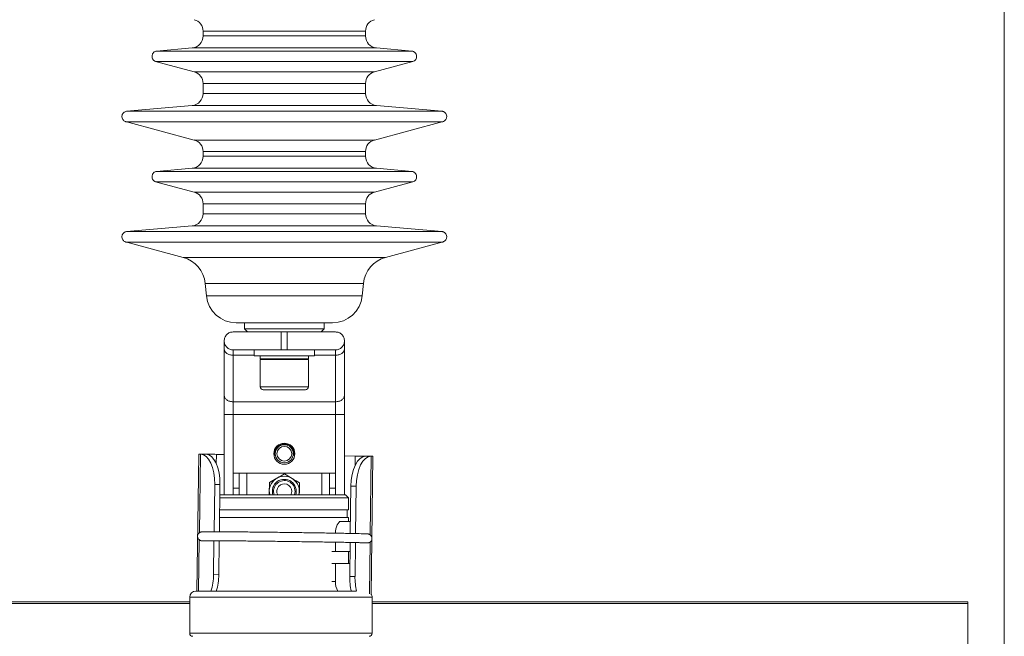
# Model space of a CAD drawing. Units: millimetres. Extents: x 209 to 27825, y 6 to 5746.
# Drawn here: x 24602 to 24929, y 4024 to 4229 of the extents above; entities that cross this region are included whole.
import ezdxf

# ---------------------------------------------------------------- set-up
doc = ezdxf.new("R2010")
doc.units = ezdxf.units.MM

msp = doc.modelspace()

# ---------------------------------------------------------------- linework, layer by layer
at = {"color": 7, "linetype": 'Continuous', "lineweight": 15}
for p, q in [((24929.44, 2905.85), (24929.44, 4426.85)), ((24663.01, 4225.09), (24663.01, 4223.54)), ((24717.01, 4223.54), (24717.01, 4225.09)), ((24659.36, 4219.56), (24647.54, 4218.52)), ((24732.49, 4218.52), (24720.66, 4219.56)), ((24647.23, 4215.06), (24660.05, 4211.63)), ((24719.98, 4211.63), (24732.79, 4215.06)), ((24663.01, 4207.76), (24663.01, 4204.42)), ((24717.01, 4204.42), (24717.01, 4207.76)), ((24659.36, 4200.43), (24637.54, 4198.52)), ((24742.49, 4198.52), (24720.66, 4200.43)), ((24637.23, 4195.06), (24660.05, 4188.95)), ((24719.98, 4188.95), (24742.79, 4195.06)), ((24663.01, 4185.09), (24663.01, 4183.54)), ((24717.01, 4183.54), (24717.01, 4185.09)), ((24659.36, 4179.56), (24647.54, 4178.52)), ((24732.49, 4178.52), (24720.66, 4179.56)), ((24647.23, 4175.06), (24660.05, 4171.63)), ((24719.98, 4171.63), (24732.79, 4175.06)), ((24663.01, 4167.76), (24663.01, 4164.42)), ((24717.01, 4164.42), (24717.01, 4167.76)), ((24659.36, 4160.43), (24637.54, 4158.52)), ((24742.49, 4158.52), (24720.66, 4160.43)), ((24637.23, 4155.06), (24656.34, 4149.94)), ((24723.69, 4149.94), (24742.79, 4155.06)), ((24663.7, 4141.28), (24664.11, 4137.16)), ((24715.91, 4137.16), (24716.33, 4141.28)), ((24676.76, 4128.15), (24676.76, 4126.15)), ((24676.76, 4126.15), (24677.76, 4125.15)), ((24702.26, 4125.15), (24703.26, 4126.15)), ((24703.17, 4126.15), (24703.26, 4126.15)), ((24703.26, 4126.15), (24703.26, 4128.15)), ((24689.01, 4125.15), (24691.01, 4125.15)), ((24670.01, 4122.15), (24670.01, 4119.52)), ((24670.01, 4119.52), (24670.01, 4104.03)), ((24680.01, 4119.15), (24680.01, 4117.15)), ((24691.01, 4119.15), (24689.01, 4119.15)), ((24700.01, 4117.15), (24700.01, 4119.15)), ((24707.01, 4117.4), (24707.01, 4119.15)), ((24710.01, 4119.52), (24710.01, 4122.15)), ((24710.01, 4104.03), (24710.01, 4119.52)), ((24673.01, 4117.4), (24673.01, 4101.91)), ((24682.01, 4117.15), (24682.01, 4116.25)), ((24682.01, 4116.25), (24684.74, 4115.95)), ((24682.01, 4115.93), (24682.01, 4106.93)), ((24695.29, 4115.95), (24698.01, 4116.25)), ((24698.01, 4116.25), (24698.01, 4117.15)), ((24698.01, 4106.93), (24698.01, 4115.93)), ((24707.01, 4101.91), (24707.01, 4117.4)), ((24670.01, 4104.03), (24670.01, 4097.67)), ((24710.01, 4097.67), (24710.01, 4104.03)), ((24707.01, 4101.91), (24673.01, 4101.91)), ((24673.01, 4101.91), (24673.01, 4097.67)), ((24707.01, 4097.67), (24707.01, 4101.91)), ((24670.01, 4097.67), (24670.01, 4070.95)), ((24707.01, 4097.67), (24673.01, 4097.67)), ((24710.01, 4070.95), (24710.01, 4097.67)), ((24661.53, 4084.52), (24660.96, 4038.95)), ((24662.18, 4084.51), (24662.09, 4084.51)), ((24662.18, 4084.51), (24663.94, 4084.49)), ((24663.94, 4084.49), (24664.91, 4084.48)), ((24667.41, 4084.44), (24670.01, 4084.41)), ((24686.54, 4084.2), (24687.05, 4084.2)), ((24692.96, 4084.12), (24693.47, 4084.11)), ((24710.01, 4083.9), (24713.6, 4083.86)), ((24716.1, 4083.83), (24717.08, 4083.82)), ((24717.08, 4083.82), (24718.83, 4083.79)), ((24718.92, 4083.79), (24718.83, 4083.79)), ((24718.89, 4037.68), (24719.48, 4083.78)), ((24673.01, 4078.15), (24675.01, 4078.15)), ((24673.01, 4073.15), (24673.01, 4078.15)), ((24675.01, 4078.15), (24675.01, 4073.15)), ((24677.51, 4078.15), (24702.51, 4078.15)), ((24685.05, 4075.1), (24687.57, 4076.52)), ((24690.09, 4077.93), (24692.57, 4076.45)), ((24705.01, 4078.15), (24707.01, 4078.15)), ((24705.01, 4073.15), (24705.01, 4078.15)), ((24707.01, 4078.15), (24707.01, 4073.15)), ((24666.86, 4074.45), (24666.66, 4058.71)), ((24668.61, 4074.43), (24666.86, 4074.45)), ((24668.61, 4074.43), (24668.42, 4058.7)), ((24712.15, 4073.88), (24711.95, 4058.15)), ((24713.9, 4073.85), (24712.15, 4073.88)), ((24713.9, 4073.85), (24713.7, 4058.11)), ((24700.76, 4069.95), (24668.56, 4069.95)), ((24668.57, 4070.95), (24700.23, 4070.95)), ((24675.01, 4073.15), (24673.01, 4073.15)), ((24673.01, 4070.95), (24673.01, 4073.15)), ((24675.01, 4070.95), (24675.01, 4073.15)), ((24685, 4070.95), (24685.01, 4072.22)), ((24695, 4070.95), (24695.01, 4072.09)), ((24700.23, 4070.95), (24710.38, 4070.95)), ((24711.38, 4069.95), (24700.76, 4069.95)), ((24707.01, 4073.15), (24705.01, 4073.15)), ((24705.01, 4073.15), (24705.01, 4070.95)), ((24707.01, 4073.15), (24707.01, 4070.95)), ((24711.38, 4069.95), (24710.38, 4070.95)), ((24711.38, 4065.95), (24711.38, 4069.95)), ((24668.48, 4063.45), (24700.76, 4063.45)), ((24711.38, 4065.95), (24668.51, 4065.95)), ((24700.76, 4063.45), (24711.38, 4063.45)), ((24710.88, 4063.45), (24710.88, 4065.95)), ((24711.38, 4062.15), (24711.38, 4063.45)), ((24708.2, 4062.15), (24709, 4062.15)), ((24712, 4062.15), (24709, 4062.15)), ((24666.62, 4055.71), (24666.48, 4044.45)), ((24668.38, 4055.7), (24668.23, 4044.43)), ((24707.01, 4055.24), (24707.01, 4052.15)), ((24711.91, 4055.15), (24711.77, 4043.88)), ((24713.66, 4055.11), (24713.52, 4043.86)), ((24707.01, 4052.15), (24705.84, 4052.15)), ((24711.87, 4052.15), (24707.01, 4052.15)), ((24711.38, 4048.15), (24711.38, 4052.15)), ((24705.84, 4048.15), (24707.01, 4048.15)), ((24707.01, 4048.15), (24707.01, 4042.15)), ((24707.01, 4048.15), (24711.82, 4048.15)), ((24666.48, 4044.45), (24668.23, 4044.43)), ((24711.77, 4043.88), (24713.52, 4043.86)), ((24660.54, 4038.95), (24703.84, 4038.95)), ((24703.84, 4038.95), (24713.91, 4038.95)), ((24658.54, 4035.39), (24369.22, 4035.39)), ((24658.54, 4036.95), (24658.54, 4024.95)), ((24719.22, 4024.95), (24719.22, 4036.95)), ((24917.36, 4035.39), (24719.22, 4035.39)), ((24917.36, 4035.39), (24917.36, 4034.89)), ((24917.36, 4034.89), (24917.36, 4010.89))]:
    msp.add_line(p, q, dxfattribs=at)
at = {"color": 8, "linetype": 'Continuous', "lineweight": 15}
for p, q in [((24680.01, 4117.4), (24673.01, 4117.4)), ((24707.01, 4117.4), (24700.01, 4117.4)), ((24673.01, 4097.67), (24673.01, 4078.15)), ((24707.01, 4078.15), (24707.01, 4097.67)), ((24662.09, 4084.51), (24661.76, 4058.37)), ((24664.91, 4084.48), (24664.91, 4084.27)), ((24667.41, 4084.44), (24667.37, 4081.36)), ((24713.6, 4083.86), (24713.56, 4080.77)), ((24716.1, 4083.83), (24716.1, 4083.62)), ((24718.92, 4083.79), (24718.59, 4057.65)), ((24677.51, 4078.15), (24677.51, 4070.95)), ((24702.51, 4078.15), (24702.51, 4070.95)), ((24661.73, 4056.01), (24661.51, 4038.95)), ((24718.56, 4055.3), (24718.35, 4038.09)), ((24705.84, 4042.15), (24707.01, 4042.15)), ((24658.54, 4034.89), (24369.22, 4034.89)), ((24704.89, 4036.95), (24658.54, 4036.95)), ((24719.22, 4036.95), (24704.89, 4036.95)), ((24917.36, 4034.89), (24719.22, 4034.89)), ((24658.54, 4024.95), (24719.22, 4024.95))]:
    msp.add_line(p, q, dxfattribs=at)
at = {"color": 8, "linetype": 'Continuous', "lineweight": 15, "flags": 128}
for points in [[(24717.01, 4225.09), (24716.84, 4225.09), (24716.31, 4225.09), (24715.44, 4225.09), (24714.24, 4225.09), (24712.73, 4225.09), (24710.91, 4225.09), (24708.83, 4225.09), (24706.5, 4225.09), (24703.96, 4225.09), (24701.23, 4225.09), (24698.36, 4225.09), (24695.37, 4225.09), (24692.32, 4225.09), (24689.24, 4225.09), (24686.17, 4225.09), (24683.15, 4225.09), (24680.22, 4225.09), (24677.41, 4225.09), (24674.77, 4225.09), (24672.33, 4225.09), (24670.12, 4225.09), (24668.17, 4225.09), (24666.5, 4225.09), (24665.14, 4225.09), (24664.11, 4225.09), (24663.41, 4225.09), (24663.06, 4225.09), (24663.01, 4225.09)], [(24663.01, 4223.54), (24663.19, 4223.54), (24663.71, 4223.54), (24664.58, 4223.54), (24665.78, 4223.54), (24667.3, 4223.54), (24669.11, 4223.54), (24671.2, 4223.54), (24673.53, 4223.54), (24676.07, 4223.54), (24678.8, 4223.54), (24681.67, 4223.54), (24684.65, 4223.54), (24687.7, 4223.54), (24690.78, 4223.54), (24693.86, 4223.54), (24696.88, 4223.54), (24699.81, 4223.54), (24702.61, 4223.54), (24705.25, 4223.54), (24707.69, 4223.54), (24709.9, 4223.54), (24711.86, 4223.54), (24713.52, 4223.54), (24714.88, 4223.54), (24715.92, 4223.54), (24716.62, 4223.54), (24716.97, 4223.54), (24717.01, 4223.54)], [(24720.66, 4219.56), (24720.48, 4219.56), (24719.95, 4219.56), (24719.06, 4219.56), (24717.83, 4219.56), (24716.28, 4219.56), (24714.41, 4219.56), (24712.27, 4219.56), (24709.86, 4219.56), (24707.21, 4219.56), (24704.37, 4219.56), (24701.36, 4219.56), (24698.21, 4219.56), (24694.97, 4219.56), (24691.67, 4219.56), (24688.35, 4219.56), (24685.05, 4219.56), (24681.81, 4219.56), (24678.67, 4219.56), (24675.66, 4219.56), (24672.81, 4219.56), (24670.17, 4219.56), (24667.76, 4219.56), (24665.61, 4219.56), (24663.75, 4219.56), (24662.19, 4219.56), (24660.97, 4219.56), (24660.08, 4219.56), (24659.54, 4219.56), (24659.36, 4219.56)], [(24732.69, 4215.04), (24732.33, 4215.04), (24731.24, 4215.04), (24729.44, 4215.04), (24726.97, 4215.04), (24723.87, 4215.04), (24720.19, 4215.04), (24715.99, 4215.04), (24711.35, 4215.04), (24706.35, 4215.04), (24701.06, 4215.04), (24695.58, 4215.04), (24690.01, 4215.04), (24684.44, 4215.04), (24678.97, 4215.04), (24673.68, 4215.04), (24668.67, 4215.04), (24664.03, 4215.04), (24659.83, 4215.04), (24656.15, 4215.04), (24653.05, 4215.04), (24650.58, 4215.04), (24648.79, 4215.04), (24647.7, 4215.04), (24647.33, 4215.04), (24647.33, 4215.04)], [(24660.05, 4211.63), (24660.22, 4211.63), (24660.75, 4211.63), (24661.62, 4211.63), (24662.82, 4211.63), (24664.34, 4211.63), (24666.16, 4211.63), (24668.26, 4211.63), (24670.61, 4211.63), (24673.2, 4211.63), (24675.98, 4211.63), (24678.92, 4211.63), (24682, 4211.63), (24685.16, 4211.63), (24688.39, 4211.63), (24691.63, 4211.63), (24694.86, 4211.63), (24698.03, 4211.63), (24701.1, 4211.63), (24704.05, 4211.63), (24706.83, 4211.63), (24709.41, 4211.63), (24711.77, 4211.63), (24713.87, 4211.63), (24715.69, 4211.63), (24717.21, 4211.63), (24718.41, 4211.63), (24719.28, 4211.63), (24719.8, 4211.63), (24719.98, 4211.63)], [(24717.01, 4207.76), (24716.84, 4207.76), (24716.31, 4207.76), (24715.44, 4207.76), (24714.24, 4207.76), (24712.73, 4207.76), (24710.91, 4207.76), (24708.83, 4207.76), (24706.5, 4207.76), (24703.96, 4207.76), (24701.23, 4207.76), (24698.36, 4207.76), (24695.37, 4207.76), (24692.32, 4207.76), (24689.24, 4207.76), (24686.17, 4207.76), (24683.15, 4207.76), (24680.22, 4207.76), (24677.41, 4207.76), (24674.77, 4207.76), (24672.33, 4207.76), (24670.12, 4207.76), (24668.17, 4207.76), (24666.5, 4207.76), (24665.14, 4207.76), (24664.11, 4207.76), (24663.41, 4207.76), (24663.06, 4207.76), (24663.01, 4207.76)], [(24663.01, 4204.42), (24663.19, 4204.42), (24663.71, 4204.42), (24664.58, 4204.42), (24665.78, 4204.42), (24667.3, 4204.42), (24669.11, 4204.42), (24671.2, 4204.42), (24673.53, 4204.42), (24676.07, 4204.42), (24678.8, 4204.42), (24681.67, 4204.42), (24684.65, 4204.42), (24687.7, 4204.42), (24690.78, 4204.42), (24693.86, 4204.42), (24696.88, 4204.42), (24699.81, 4204.42), (24702.61, 4204.42), (24705.25, 4204.42), (24707.69, 4204.42), (24709.9, 4204.42), (24711.86, 4204.42), (24713.52, 4204.42), (24714.88, 4204.42), (24715.92, 4204.42), (24716.62, 4204.42), (24716.97, 4204.42), (24717.01, 4204.42)], [(24637.64, 4198.53), (24638.09, 4198.53), (24639.42, 4198.53), (24641.63, 4198.53), (24644.66, 4198.53), (24648.46, 4198.53), (24652.98, 4198.53), (24658.13, 4198.53), (24663.83, 4198.53), (24669.97, 4198.53), (24676.46, 4198.53), (24683.18, 4198.53), (24690.01, 4198.53), (24696.85, 4198.53), (24703.57, 4198.53), (24710.06, 4198.53), (24716.2, 4198.53), (24721.9, 4198.53), (24727.05, 4198.53), (24731.56, 4198.53), (24735.37, 4198.53), (24738.4, 4198.53), (24740.6, 4198.53), (24741.94, 4198.53), (24742.39, 4198.53), (24742.39, 4198.53)], [(24720.66, 4200.43), (24720.48, 4200.43), (24719.95, 4200.43), (24719.06, 4200.43), (24717.83, 4200.43), (24716.28, 4200.43), (24714.41, 4200.43), (24712.27, 4200.43), (24709.86, 4200.43), (24707.21, 4200.43), (24704.37, 4200.43), (24701.36, 4200.43), (24698.21, 4200.43), (24694.97, 4200.43), (24691.67, 4200.43), (24688.35, 4200.43), (24685.05, 4200.43), (24681.81, 4200.43), (24678.67, 4200.43), (24675.66, 4200.43), (24672.81, 4200.43), (24670.17, 4200.43), (24667.76, 4200.43), (24665.61, 4200.43), (24663.75, 4200.43), (24662.19, 4200.43), (24660.97, 4200.43), (24660.08, 4200.43), (24659.54, 4200.43), (24659.36, 4200.43)], [(24742.69, 4195.04), (24742.24, 4195.04), (24740.9, 4195.04), (24738.68, 4195.04), (24735.63, 4195.04), (24731.81, 4195.04), (24727.26, 4195.04), (24722.08, 4195.04), (24716.35, 4195.04), (24710.17, 4195.04), (24703.65, 4195.04), (24696.89, 4195.04), (24690.01, 4195.04), (24683.14, 4195.04), (24676.38, 4195.04), (24669.85, 4195.04), (24663.67, 4195.04), (24657.94, 4195.04), (24652.76, 4195.04), (24648.22, 4195.04), (24644.39, 4195.04), (24641.34, 4195.04), (24639.13, 4195.04), (24637.78, 4195.04), (24637.33, 4195.04), (24637.33, 4195.04)], [(24660.05, 4188.95), (24660.22, 4188.95), (24660.75, 4188.95), (24661.62, 4188.95), (24662.82, 4188.95), (24664.34, 4188.95), (24666.16, 4188.95), (24668.26, 4188.95), (24670.61, 4188.95), (24673.2, 4188.95), (24675.98, 4188.95), (24678.92, 4188.95), (24682, 4188.95), (24685.16, 4188.95), (24688.39, 4188.95), (24691.63, 4188.95), (24694.86, 4188.95), (24698.03, 4188.95), (24701.1, 4188.95), (24704.05, 4188.95), (24706.83, 4188.95), (24709.41, 4188.95), (24711.77, 4188.95), (24713.87, 4188.95), (24715.69, 4188.95), (24717.21, 4188.95), (24718.41, 4188.95), (24719.28, 4188.95), (24719.8, 4188.95), (24719.98, 4188.95)], [(24717.01, 4185.09), (24716.84, 4185.09), (24716.31, 4185.09), (24715.44, 4185.09), (24714.24, 4185.09), (24712.73, 4185.09), (24710.91, 4185.09), (24708.83, 4185.09), (24706.5, 4185.09), (24703.96, 4185.09), (24701.23, 4185.09), (24698.36, 4185.09), (24695.37, 4185.09), (24692.32, 4185.09), (24689.24, 4185.09), (24686.17, 4185.09), (24683.15, 4185.09), (24680.22, 4185.09), (24677.41, 4185.09), (24674.77, 4185.09), (24672.33, 4185.09), (24670.12, 4185.09), (24668.17, 4185.09), (24666.5, 4185.09), (24665.14, 4185.09), (24664.11, 4185.09), (24663.41, 4185.09), (24663.06, 4185.09), (24663.01, 4185.09)], [(24663.01, 4183.54), (24663.19, 4183.54), (24663.71, 4183.54), (24664.58, 4183.54), (24665.78, 4183.54), (24667.3, 4183.54), (24669.11, 4183.54), (24671.2, 4183.54), (24673.53, 4183.54), (24676.07, 4183.54), (24678.8, 4183.54), (24681.67, 4183.54), (24684.65, 4183.54), (24687.7, 4183.54), (24690.78, 4183.54), (24693.86, 4183.54), (24696.88, 4183.54), (24699.81, 4183.54), (24702.61, 4183.54), (24705.25, 4183.54), (24707.69, 4183.54), (24709.9, 4183.54), (24711.86, 4183.54), (24713.52, 4183.54), (24714.88, 4183.54), (24715.92, 4183.54), (24716.62, 4183.54), (24716.97, 4183.54), (24717.01, 4183.54)], [(24720.66, 4179.56), (24720.48, 4179.56), (24719.95, 4179.56), (24719.06, 4179.56), (24717.83, 4179.56), (24716.28, 4179.56), (24714.41, 4179.56), (24712.27, 4179.56), (24709.86, 4179.56), (24707.21, 4179.56), (24704.37, 4179.56), (24701.36, 4179.56), (24698.21, 4179.56), (24694.97, 4179.56), (24691.67, 4179.56), (24688.35, 4179.56), (24685.05, 4179.56), (24681.81, 4179.56), (24678.67, 4179.56), (24675.66, 4179.56), (24672.81, 4179.56), (24670.17, 4179.56), (24667.76, 4179.56), (24665.61, 4179.56), (24663.75, 4179.56), (24662.19, 4179.56), (24660.97, 4179.56), (24660.08, 4179.56), (24659.54, 4179.56), (24659.36, 4179.56), (24659.36, 4179.56)], [(24660.05, 4171.63), (24660.22, 4171.63), (24660.75, 4171.63), (24661.62, 4171.63), (24662.82, 4171.63), (24664.34, 4171.63), (24666.16, 4171.63), (24668.26, 4171.63), (24670.61, 4171.63), (24673.2, 4171.63), (24675.98, 4171.63), (24678.92, 4171.63), (24682, 4171.63), (24685.16, 4171.63), (24688.39, 4171.63), (24691.63, 4171.63), (24694.86, 4171.63), (24698.03, 4171.63), (24701.1, 4171.63), (24704.05, 4171.63), (24706.83, 4171.63), (24709.41, 4171.63), (24711.77, 4171.63), (24713.87, 4171.63), (24715.69, 4171.63), (24717.21, 4171.63), (24718.41, 4171.63), (24719.28, 4171.63), (24719.8, 4171.63), (24719.98, 4171.63)], [(24717.01, 4167.76), (24716.84, 4167.76), (24716.31, 4167.76), (24715.44, 4167.76), (24714.24, 4167.76), (24712.73, 4167.76), (24710.91, 4167.76), (24708.83, 4167.76), (24706.5, 4167.76), (24703.96, 4167.76), (24701.23, 4167.76), (24698.36, 4167.76), (24695.37, 4167.76), (24692.32, 4167.76), (24689.24, 4167.76), (24686.17, 4167.76), (24683.15, 4167.76), (24680.22, 4167.76), (24677.41, 4167.76), (24674.77, 4167.76), (24672.33, 4167.76), (24670.12, 4167.76), (24668.17, 4167.76), (24666.5, 4167.76), (24665.14, 4167.76), (24664.11, 4167.76), (24663.41, 4167.76), (24663.06, 4167.76), (24663.01, 4167.76)], [(24663.01, 4164.42), (24663.19, 4164.42), (24663.71, 4164.42), (24664.58, 4164.42), (24665.78, 4164.42), (24667.3, 4164.42), (24669.11, 4164.42), (24671.2, 4164.42), (24673.53, 4164.42), (24676.07, 4164.42), (24678.8, 4164.42), (24681.67, 4164.42), (24684.65, 4164.42), (24687.7, 4164.42), (24690.78, 4164.42), (24693.86, 4164.42), (24696.88, 4164.42), (24699.81, 4164.42), (24702.61, 4164.42), (24705.25, 4164.42), (24707.69, 4164.42), (24709.9, 4164.42), (24711.86, 4164.42), (24713.52, 4164.42), (24714.88, 4164.42), (24715.92, 4164.42), (24716.62, 4164.42), (24716.97, 4164.42), (24717.01, 4164.42)], [(24720.66, 4160.43), (24720.48, 4160.43), (24719.95, 4160.43), (24719.06, 4160.43), (24717.83, 4160.43), (24716.28, 4160.43), (24714.41, 4160.43), (24712.27, 4160.43), (24709.86, 4160.43), (24707.21, 4160.43), (24704.37, 4160.43), (24701.36, 4160.43), (24698.21, 4160.43), (24694.97, 4160.43), (24691.67, 4160.43), (24688.35, 4160.43), (24685.05, 4160.43), (24681.81, 4160.43), (24678.67, 4160.43), (24675.66, 4160.43), (24672.81, 4160.43), (24670.17, 4160.43), (24667.76, 4160.43), (24665.61, 4160.43), (24663.75, 4160.43), (24662.19, 4160.43), (24660.97, 4160.43), (24660.08, 4160.43), (24659.54, 4160.43), (24659.36, 4160.43)], [(24742.69, 4155.04), (24742.24, 4155.04), (24740.9, 4155.04), (24738.68, 4155.04), (24735.63, 4155.04), (24731.81, 4155.04), (24727.26, 4155.04), (24722.08, 4155.04), (24716.35, 4155.04), (24710.17, 4155.04), (24703.65, 4155.04), (24696.89, 4155.04), (24690.01, 4155.04), (24683.14, 4155.04), (24676.38, 4155.04), (24669.85, 4155.04), (24663.67, 4155.04), (24657.94, 4155.04), (24652.76, 4155.04), (24648.22, 4155.04), (24644.39, 4155.04), (24641.34, 4155.04), (24639.13, 4155.04), (24637.78, 4155.04), (24637.33, 4155.04), (24637.33, 4155.04)], [(24656.34, 4149.94), (24656.38, 4149.94), (24656.74, 4149.94), (24657.45, 4149.94), (24658.5, 4149.94), (24659.89, 4149.94), (24661.6, 4149.94), (24663.61, 4149.94), (24665.9, 4149.94), (24668.44, 4149.94), (24671.21, 4149.94), (24674.19, 4149.94), (24677.33, 4149.94), (24680.6, 4149.94), (24683.98, 4149.94), (24687.41, 4149.94), (24690.88, 4149.94), (24694.34, 4149.94), (24697.75, 4149.94), (24701.08, 4149.94), (24704.29, 4149.94), (24707.35, 4149.94), (24710.22, 4149.94), (24712.89, 4149.94), (24715.31, 4149.94), (24717.46, 4149.94), (24719.32, 4149.94), (24720.87, 4149.94), (24722.09, 4149.94), (24722.98, 4149.94), (24723.51, 4149.94), (24723.69, 4149.94)], [(24716.33, 4141.28), (24716.15, 4141.28), (24715.62, 4141.28), (24714.74, 4141.28), (24713.53, 4141.28), (24712, 4141.28), (24710.17, 4141.28), (24708.07, 4141.28), (24705.73, 4141.28), (24703.17, 4141.28), (24700.43, 4141.28), (24697.56, 4141.28), (24694.58, 4141.28), (24691.54, 4141.28), (24688.48, 4141.28), (24685.44, 4141.28), (24682.47, 4141.28), (24679.59, 4141.28), (24676.86, 4141.28), (24674.3, 4141.28), (24671.96, 4141.28), (24669.86, 4141.28), (24668.03, 4141.28), (24666.5, 4141.28), (24665.29, 4141.28), (24664.41, 4141.28), (24663.88, 4141.28), (24663.7, 4141.28), (24663.7, 4141.28)], [(24664.11, 4137.16), (24664.29, 4137.16), (24664.81, 4137.16), (24665.67, 4137.16), (24666.87, 4137.16), (24668.37, 4137.16), (24670.17, 4137.16), (24672.24, 4137.16), (24674.55, 4137.16), (24677.06, 4137.16), (24679.75, 4137.16), (24682.58, 4137.16), (24685.52, 4137.16), (24688.51, 4137.16), (24691.52, 4137.16), (24694.51, 4137.16), (24697.44, 4137.16), (24700.27, 4137.16), (24702.96, 4137.16), (24705.48, 4137.16), (24707.79, 4137.16), (24709.85, 4137.16), (24711.65, 4137.16), (24713.16, 4137.16), (24714.35, 4137.16), (24715.21, 4137.16), (24715.74, 4137.16), (24715.91, 4137.16)], [(24682.01, 4106.93), (24682.07, 4106.93), (24682.45, 4106.93), (24683.19, 4106.93), (24684.25, 4106.93), (24685.57, 4106.93), (24687.11, 4106.93), (24688.78, 4106.93), (24690.5, 4106.93), (24692.21, 4106.93), (24693.81, 4106.93), (24695.24, 4106.93), (24696.42, 4106.93), (24697.3, 4106.93), (24697.84, 4106.93), (24698.01, 4106.93), (24698.01, 4106.93)]]:
    msp.add_lwpolyline(points, dxfattribs=at)
at = {"color": 7, "linetype": 'Continuous', "lineweight": 15, "flags": 128}
for points in [[(24706.01, 4128.15), (24705.83, 4128.15), (24705.3, 4128.15), (24704.43, 4128.15), (24703.23, 4128.15), (24701.74, 4128.15), (24699.99, 4128.15), (24698.01, 4128.15), (24695.86, 4128.15), (24693.57, 4128.15), (24691.21, 4128.15), (24688.82, 4128.15), (24686.45, 4128.15), (24684.17, 4128.15), (24682.01, 4128.15), (24680.04, 4128.15), (24678.28, 4128.15), (24676.79, 4128.15), (24675.6, 4128.15), (24674.72, 4128.15), (24674.19, 4128.15), (24674.01, 4128.15)], [(24676.76, 4126.15), (24676.78, 4126.15), (24677.06, 4126.15), (24677.7, 4126.15), (24678.67, 4126.15), (24679.95, 4126.15), (24681.5, 4126.15), (24683.29, 4126.15), (24685.26, 4126.15), (24687.36, 4126.15), (24689.54, 4126.15), (24691.72, 4126.15), (24693.86, 4126.15), (24695.9, 4126.15), (24697.77, 4126.15), (24699.43, 4126.15), (24700.84, 4126.15), (24701.95, 4126.15), (24702.73, 4126.15), (24703.17, 4126.15)], [(24673.01, 4125.15), (24673.21, 4125.15), (24673.8, 4125.15), (24674.76, 4125.15), (24676.07, 4125.15), (24677.7, 4125.15), (24679.61, 4125.15), (24681.75, 4125.15), (24684.07, 4125.15), (24686.51, 4125.15), (24689.01, 4125.15)], [(24691.01, 4125.15), (24693.52, 4125.15), (24695.96, 4125.15), (24698.28, 4125.15), (24700.42, 4125.15), (24702.33, 4125.15), (24703.96, 4125.15), (24705.27, 4125.15), (24706.23, 4125.15), (24706.82, 4125.15), (24707.01, 4125.15)], [(24689.01, 4119.15), (24686.51, 4119.15), (24684.07, 4119.15), (24681.75, 4119.15), (24679.61, 4119.15), (24677.7, 4119.15), (24676.07, 4119.15), (24674.76, 4119.15), (24673.8, 4119.15), (24673.21, 4119.15), (24673.01, 4119.15)], [(24673.01, 4119.15), (24673.01, 4119.13), (24673.01, 4119.04), (24673.01, 4118.9), (24673.01, 4118.7), (24673.01, 4118.45), (24673.01, 4118.14), (24673.01, 4117.79), (24673.01, 4117.4)], [(24707.01, 4119.15), (24706.82, 4119.15), (24706.23, 4119.15), (24705.27, 4119.15), (24703.96, 4119.15), (24702.33, 4119.15), (24700.42, 4119.15), (24698.28, 4119.15), (24695.96, 4119.15), (24693.52, 4119.15), (24691.01, 4119.15)], [(24700.01, 4117.15), (24699.83, 4117.15), (24699.3, 4117.15), (24698.43, 4117.15), (24697.25, 4117.15), (24695.81, 4117.15), (24694.17, 4117.15), (24692.37, 4117.15), (24690.49, 4117.15), (24688.59, 4117.15), (24686.74, 4117.15), (24685.01, 4117.15), (24683.46, 4117.15), (24682.15, 4117.15), (24681.12, 4117.15), (24680.42, 4117.15), (24680.06, 4117.15), (24680.01, 4117.15)], [(24698.01, 4116.25), (24697.83, 4116.25), (24697.27, 4116.25), (24696.38, 4116.25), (24695.19, 4116.25), (24693.76, 4116.25), (24692.15, 4116.25), (24690.45, 4116.25), (24688.72, 4116.25), (24687.05, 4116.25), (24685.52, 4116.25), (24684.2, 4116.25), (24683.16, 4116.25), (24682.43, 4116.25), (24682.06, 4116.25), (24682.01, 4116.25)], [(24698.01, 4115.93), (24697.84, 4115.93), (24697.3, 4115.93), (24696.42, 4115.93), (24695.24, 4115.93), (24693.81, 4115.93), (24692.21, 4115.93), (24690.5, 4115.93), (24688.78, 4115.93), (24687.11, 4115.93), (24685.57, 4115.93), (24684.25, 4115.93), (24683.19, 4115.93), (24682.45, 4115.93), (24682.07, 4115.93), (24682.01, 4115.93)], [(24684.74, 4115.95), (24684.69, 4115.94), (24684.61, 4115.93)], [(24695.41, 4115.93), (24695.33, 4115.94), (24695.29, 4115.95)], [(24697.01, 4105.93), (24696.85, 4105.93), (24696.34, 4105.93), (24695.52, 4105.93), (24694.42, 4105.93), (24693.1, 4105.93), (24691.62, 4105.93), (24690.06, 4105.93), (24688.51, 4105.93), (24687.02, 4105.93), (24685.69, 4105.93), (24684.57, 4105.93), (24683.73, 4105.93), (24683.2, 4105.93), (24683.01, 4105.93), (24683.01, 4105.93)], [(24662.09, 4084.51), (24661.95, 4084.51), (24661.84, 4084.51), (24661.74, 4084.52), (24661.66, 4084.52), (24661.6, 4084.52), (24661.56, 4084.52), (24661.54, 4084.52), (24661.53, 4084.52)], [(24666.86, 4074.45), (24666.79, 4076.4), (24666.54, 4078.28), (24666.12, 4080.02), (24665.54, 4081.54), (24664.83, 4082.79), (24664.01, 4083.73), (24663.12, 4084.31), (24662.18, 4084.51)], [(24663.94, 4084.49), (24664.87, 4084.28), (24665.77, 4083.7), (24666.58, 4082.77), (24667.3, 4081.52), (24667.87, 4079.99), (24668.3, 4078.26), (24668.55, 4076.38), (24668.61, 4074.43)], [(24664.91, 4084.48), (24664.97, 4084.47), (24665.12, 4084.47), (24665.35, 4084.47), (24665.66, 4084.47), (24666.04, 4084.46), (24666.46, 4084.46), (24666.93, 4084.45), (24667.41, 4084.44)], [(24712.15, 4073.88), (24712.26, 4075.83), (24712.56, 4077.7), (24713.03, 4079.42), (24713.64, 4080.93), (24714.39, 4082.16), (24715.23, 4083.08), (24716.14, 4083.63), (24717.08, 4083.82)], [(24713.6, 4083.86), (24714.08, 4083.85), (24714.55, 4083.85), (24714.98, 4083.84), (24715.35, 4083.84), (24715.66, 4083.83), (24715.9, 4083.83), (24716.05, 4083.83), (24716.1, 4083.83)], [(24718.83, 4083.79), (24717.89, 4083.61), (24716.98, 4083.06), (24716.14, 4082.14), (24715.4, 4080.91), (24714.78, 4079.4), (24714.31, 4077.68), (24714.02, 4075.8), (24713.9, 4073.85)], [(24719.48, 4083.78), (24719.47, 4083.78), (24719.45, 4083.79), (24719.41, 4083.79), (24719.35, 4083.79), (24719.27, 4083.79), (24719.17, 4083.79), (24719.06, 4083.79), (24718.92, 4083.79)], [(24675.01, 4078.15), (24675.06, 4078.15), (24675.2, 4078.15), (24675.43, 4078.15), (24675.74, 4078.15), (24676.12, 4078.15), (24676.56, 4078.15), (24677.02, 4078.15), (24677.51, 4078.15)], [(24702.51, 4078.15), (24703, 4078.15), (24703.47, 4078.15), (24703.9, 4078.15), (24704.28, 4078.15), (24704.59, 4078.15), (24704.82, 4078.15), (24704.96, 4078.15), (24705.01, 4078.15)], [(24692.2, 4070.95), (24692.31, 4071.17), (24692.51, 4072.12)], [(24693.37, 4070.95), (24693.38, 4070.95), (24693.58, 4072.11)], [(24709, 4062.15), (24708.61, 4062.08), (24708.24, 4061.85), (24707.89, 4061.48), (24707.59, 4060.98), (24707.35, 4060.38), (24707.16, 4059.69), (24707.05, 4058.94), (24707.01, 4058.15)]]:
    msp.add_lwpolyline(points, dxfattribs=at)
at = {"color": 7, "linetype": 'Continuous', "lineweight": 15}
for radius in [3.5, 3, 2.45]:
    msp.add_circle((24690.01, 4084.65), radius, dxfattribs=at)
for centre, radius, start, end in [((24659.01, 4225.09), 4, 359.9999, 74.9999), ((24721.01, 4225.09), 4, 104.9999, 179.9999), ((24659.01, 4223.54), 4, 274.9999, 359.9999), ((24721.01, 4223.54), 4, 179.9999, 264.9999), ((24659.01, 4207.76), 4, 359.9999, 74.9999), ((24721.01, 4207.76), 4, 104.9999, 179.9999), ((24659.01, 4204.42), 4, 274.9999, 359.9999), ((24721.01, 4204.42), 4, 179.9999, 264.9999), ((24659.01, 4185.09), 4, 359.9999, 74.9999), ((24721.01, 4185.09), 4, 104.9999, 179.9999), ((24659.01, 4183.54), 4, 274.9999, 359.9999), ((24721.01, 4183.54), 4, 179.9999, 264.9999), ((24659.01, 4167.76), 4, 359.9999, 74.9999), ((24721.01, 4167.76), 4, 104.9999, 179.9999), ((24659.01, 4164.42), 4, 274.9999, 359.9999), ((24721.01, 4164.42), 4, 179.9999, 264.9999), ((24653.75, 4140.28), 10, 5.7105, 74.9999), ((24726.28, 4140.28), 10, 104.9999, 174.2894), ((24674.06, 4138.15), 10, 185.7105, 269.7141), ((24705.96, 4138.15), 10, 270.2858, 354.2894), ((24683.01, 4106.93), 1, 179.9999, 269.9999), ((24697.01, 4106.93), 1, 269.9999, 359.9999), ((24690.01, 4072.15), 5, 346.0337, 193.9663), ((24690.01, 4072.15), 3.57, 359.2747, 199.7485), ((24690.01, 4072.15), 2.5, 359.2747, 208.862), ((24647.98, 4044.54), 18.5, 342.3908, 359.7159), ((24649.72, 4044.52), 18.51, 342.473, 359.7131), ((24730.61, 4043.52), 18.85, 178.9184, 194.0491), ((24732.37, 4043.5), 18.86, 178.9205, 193.9965), ((24712.87, 4041.91), 5.86, 177.613, 210.3452), ((24660.54, 4036.95), 2, 90, 180), ((24717.22, 4036.95), 2, 0, 32.8666), ((24659.54, 4024.95), 1, 180, 270), ((24718.22, 4024.95), 1, 270, 0)]:
    msp.add_arc(centre, radius, start, end, dxfattribs=at)
at = {"color": 8, "linetype": 'Continuous', "lineweight": 15}
for centre, radius, start, end in [((24690.01, 4084.65), 3.25, 350.4812, 188.0681), ((24690.01, 4072.15), 3.97, 342.2885, 197.7115)]:
    msp.add_arc(centre, radius, start, end, dxfattribs=at)
at = {"color": 7, "linetype": 'Continuous', "lineweight": 15}
for points, knots in [([(24647.64, 4218.53), (24647.43, 4218.49), (24647.02, 4218.41), (24646.52, 4218.05), (24646.21, 4217.62), (24646.04, 4217.16), (24645.98, 4216.6), (24646.12, 4216.06), (24646.39, 4215.64), (24646.66, 4215.36), (24646.98, 4215.15), (24647.22, 4215.07), (24647.33, 4215.04)], [0, 0, 0, 0, 0.12689, 0.252305, 0.359703, 0.44291, 0.551386, 0.692194, 0.770343, 0.849592, 0.926962, 1, 1, 1, 1]), ([(24732.69, 4215.04), (24732.89, 4215.11), (24733.28, 4215.26), (24733.71, 4215.71), (24733.94, 4216.18), (24734.03, 4216.67), (24733.99, 4217.23), (24733.76, 4217.73), (24733.42, 4218.1), (24733.1, 4218.32), (24732.75, 4218.48), (24732.51, 4218.51), (24732.39, 4218.53)], [0, 0, 0, 0, 0.126887, 0.252303, 0.3597, 0.44291, 0.551388, 0.692194, 0.770345, 0.849592, 0.926965, 1, 1, 1, 1]), ([(24637.64, 4198.53), (24637.43, 4198.49), (24637.02, 4198.41), (24636.52, 4198.05), (24636.21, 4197.62), (24636.04, 4197.16), (24635.98, 4196.6), (24636.12, 4196.06), (24636.39, 4195.64), (24636.66, 4195.36), (24636.98, 4195.15), (24637.22, 4195.07), (24637.33, 4195.04)], [0, 0, 0, 0, 0.126891, 0.252305, 0.359699, 0.44291, 0.551384, 0.692194, 0.770343, 0.84959, 0.926962, 1, 1, 1, 1]), ([(24742.69, 4195.04), (24742.89, 4195.11), (24743.28, 4195.26), (24743.71, 4195.71), (24743.94, 4196.18), (24744.03, 4196.67), (24743.99, 4197.23), (24743.76, 4197.73), (24743.42, 4198.1), (24743.1, 4198.32), (24742.75, 4198.48), (24742.51, 4198.51), (24742.39, 4198.53)], [0, 0, 0, 0, 0.126886, 0.252298, 0.359697, 0.442906, 0.551384, 0.69219, 0.77034, 0.849587, 0.926959, 1, 1, 1, 1]), ([(24647.64, 4178.53), (24647.43, 4178.49), (24647.02, 4178.41), (24646.52, 4178.05), (24646.21, 4177.62), (24646.04, 4177.16), (24645.98, 4176.6), (24646.12, 4176.06), (24646.39, 4175.64), (24646.66, 4175.36), (24646.98, 4175.15), (24647.22, 4175.07), (24647.33, 4175.04)], [0, 0, 0, 0, 0.126885, 0.252299, 0.359697, 0.442909, 0.551382, 0.692193, 0.770342, 0.849585, 0.926961, 1, 1, 1, 1]), ([(24732.69, 4175.04), (24732.89, 4175.11), (24733.28, 4175.26), (24733.71, 4175.71), (24733.94, 4176.18), (24734.03, 4176.67), (24733.99, 4177.23), (24733.76, 4177.73), (24733.42, 4178.1), (24733.1, 4178.32), (24732.75, 4178.48), (24732.51, 4178.51), (24732.39, 4178.53)], [0, 0, 0, 0, 0.126885, 0.252299, 0.359698, 0.442908, 0.551383, 0.692188, 0.770341, 0.849586, 0.92696, 1, 1, 1, 1]), ([(24637.64, 4158.53), (24637.43, 4158.49), (24637.02, 4158.41), (24636.52, 4158.05), (24636.21, 4157.62), (24636.04, 4157.16), (24635.98, 4156.6), (24636.12, 4156.06), (24636.39, 4155.64), (24636.66, 4155.36), (24636.98, 4155.15), (24637.22, 4155.07), (24637.33, 4155.04)], [0, 0, 0, 0, 0.126885, 0.2523, 0.359699, 0.442907, 0.551384, 0.692194, 0.770341, 0.849586, 0.926961, 1, 1, 1, 1]), ([(24742.69, 4155.04), (24742.89, 4155.11), (24743.28, 4155.26), (24743.71, 4155.71), (24743.94, 4156.18), (24744.03, 4156.67), (24743.99, 4157.23), (24743.76, 4157.73), (24743.42, 4158.1), (24743.1, 4158.32), (24742.75, 4158.48), (24742.51, 4158.51), (24742.39, 4158.53)], [0, 0, 0, 0, 0.12689, 0.252304, 0.3597, 0.44291, 0.551385, 0.692196, 0.770341, 0.849592, 0.92696, 1, 1, 1, 1]), ([(24673.01, 4119.15), (24672.62, 4119.2), (24671.83, 4119.29), (24670.84, 4119.98), (24670.17, 4120.98), (24669.93, 4122.15), (24670.17, 4123.33), (24670.84, 4124.33), (24671.83, 4125.02), (24672.62, 4125.11), (24673.01, 4125.15)], [0, 0, 0, 0, 0.125002, 0.250001, 0.375001, 0.500001, 0.625, 0.75, 0.875001, 1, 1, 1, 1]), ([(24689.01, 4119.15), (24689.01, 4119.2), (24689.01, 4119.29), (24689.01, 4119.98), (24689.01, 4120.98), (24689.01, 4122.15), (24689.01, 4123.33), (24689.01, 4124.33), (24689.01, 4125.02), (24689.01, 4125.11), (24689.01, 4125.15)], [0, 0, 0, 0, 0.125, 0.25, 0.375, 0.5, 0.625, 0.75, 0.875, 1, 1, 1, 1]), ([(24691.01, 4119.15), (24691.01, 4119.2), (24691.01, 4119.29), (24691.01, 4119.98), (24691.01, 4120.98), (24691.01, 4122.15), (24691.01, 4123.33), (24691.01, 4124.33), (24691.01, 4125.02), (24691.01, 4125.11), (24691.01, 4125.15)], [0, 0, 0, 0, 0.125, 0.25, 0.375, 0.5, 0.625, 0.75, 0.875, 1, 1, 1, 1]), ([(24707.01, 4119.15), (24707.41, 4119.2), (24708.19, 4119.29), (24709.19, 4119.98), (24709.86, 4120.98), (24710.09, 4122.15), (24709.86, 4123.33), (24709.19, 4124.33), (24708.19, 4125.02), (24707.41, 4125.11), (24707.01, 4125.15)], [0, 0, 0, 0, 0.124999, 0.25, 0.375, 0.499999, 0.624999, 0.749999, 0.874998, 1, 1, 1, 1]), ([(24687.57, 4076.52), (24687.63, 4076.55), (24688.48, 4077.03), (24689.31, 4077.49), (24690.09, 4077.93)], [0, 0, 0, 0, 0.0702, 1, 1, 1, 1]), ([(24685.01, 4072.22), (24685.02, 4072.48), (24685.03, 4073.46), (24685.04, 4074.41), (24685.05, 4075.1)], [0, 0, 0, 0, 0.268633, 1, 1, 1, 1]), ([(24692.57, 4076.45), (24692.63, 4076.42), (24693.46, 4075.92), (24694.29, 4075.43), (24695.05, 4074.98)], [0, 0, 0, 0, 0.070201, 1, 1, 1, 1]), ([(24695.01, 4072.09), (24695.02, 4072.35), (24695.03, 4073.33), (24695.04, 4074.28), (24695.05, 4074.98)], [0, 0, 0, 0, 0.268633, 1, 1, 1, 1]), ([(24717.6, 4054.97), (24717.63, 4054.97), (24717.71, 4054.98), (24717.8, 4054.98), (24717.96, 4055.01), (24718.14, 4055.05), (24718.41, 4055.17), (24718.74, 4055.4), (24719.03, 4055.8), (24719.18, 4056.31), (24719.15, 4056.84), (24718.96, 4057.28), (24718.7, 4057.59), (24718.43, 4057.78), (24718.21, 4057.88), (24718.05, 4057.93), (24717.93, 4057.96), (24717.82, 4057.98), (24717.7, 4057.99), (24717.48, 4058.01), (24717.02, 4058.03), (24716.16, 4058.05), (24714.99, 4058.09), (24713.55, 4058.12), (24711.84, 4058.15), (24709.89, 4058.19), (24707.71, 4058.23), (24705.33, 4058.27), (24702.78, 4058.31), (24700.09, 4058.35), (24697.28, 4058.39), (24694.39, 4058.43), (24691.45, 4058.47), (24688.49, 4058.51), (24685.56, 4058.55), (24682.68, 4058.58), (24679.88, 4058.61), (24677.21, 4058.64), (24674.68, 4058.66), (24672.33, 4058.68), (24670.18, 4058.69), (24668.26, 4058.7), (24666.6, 4058.71), (24665.2, 4058.71), (24664.09, 4058.71), (24663.26, 4058.7), (24662.83, 4058.7), (24662.62, 4058.68), (24662.48, 4058.67), (24662.28, 4058.63), (24662.06, 4058.56), (24661.76, 4058.4), (24661.44, 4058.09), (24661.2, 4057.64), (24661.13, 4057.1), (24661.25, 4056.6), (24661.49, 4056.22), (24661.76, 4055.97), (24662.01, 4055.82), (24662.2, 4055.75), (24662.33, 4055.71), (24662.45, 4055.69), (24662.56, 4055.68), (24662.61, 4055.67), (24662.67, 4055.67), (24662.67, 4055.67)], [0, 0, 0, 0, 0.00723, 0.0162698, 0.0199058, 0.0227237, 0.0258055, 0.0302135, 0.0351884, 0.0407071, 0.0463066, 0.051209, 0.0552471, 0.0586903, 0.0615227, 0.063807, 0.0662574, 0.0701245, 0.0781467, 0.0937594, 0.1232636, 0.1549114, 0.1854051, 0.2156797, 0.2458846, 0.27606, 0.3062208, 0.3363733, 0.366521, 0.3966655, 0.4268079, 0.4569494, 0.48709, 0.5172305, 0.5473707, 0.5775113, 0.6076527, 0.6377948, 0.6679387, 0.6980852, 0.7282353, 0.7583915, 0.7885576, 0.8187417, 0.8489619, 0.8792681, 0.9098478, 0.9259132, 0.9337376, 0.9367273, 0.9394413, 0.9431656, 0.9478114, 0.9530952, 0.9586988, 0.9642604, 0.9686794, 0.9724136, 0.9755702, 0.9780853, 0.9803326, 0.9832664, 0.9887807, 0.999459, 1, 1, 1, 1]), ([(24662.84, 4055.69), (24662.84, 4055.69), (24662.83, 4055.69), (24662.96, 4055.7), (24663.28, 4055.7), (24663.94, 4055.71), (24664.94, 4055.71), (24666.25, 4055.71), (24667.84, 4055.71), (24669.69, 4055.7), (24671.77, 4055.68), (24674.07, 4055.66), (24676.56, 4055.64), (24679.2, 4055.62), (24681.97, 4055.59), (24684.83, 4055.55), (24687.75, 4055.52), (24690.7, 4055.48), (24693.65, 4055.44), (24696.55, 4055.4), (24699.38, 4055.36), (24702.1, 4055.32), (24704.69, 4055.28), (24707.11, 4055.24), (24709.33, 4055.2), (24711.33, 4055.16), (24713.09, 4055.13), (24714.58, 4055.09), (24715.79, 4055.06), (24716.7, 4055.04), (24717.21, 4055.02), (24717.45, 4055), (24717.43, 4055), (24717.43, 4055)], [0, 0, 0, 0, 0.003451, 0.020393, 0.047044, 0.079887, 0.114766, 0.150169, 0.185731, 0.221353, 0.257004, 0.292669, 0.328342, 0.364021, 0.399702, 0.435386, 0.471071, 0.506757, 0.542443, 0.578128, 0.613813, 0.649497, 0.685179, 0.720858, 0.756533, 0.7922, 0.827857, 0.863493, 0.899089, 0.934593, 0.969827, 0.99241, 1, 1, 1, 1])]:
    msp.add_open_spline(points, degree=3, knots=knots, dxfattribs=at)
at = {"color": 8, "linetype": 'Continuous', "lineweight": 15}
for points, knots in [([(24647.64, 4218.53), (24647.71, 4218.53), (24647.85, 4218.53), (24648.97, 4218.53), (24650.75, 4218.53), (24653.21, 4218.53), (24656.3, 4218.53), (24659.96, 4218.53), (24664.14, 4218.53), (24668.77, 4218.53), (24673.75, 4218.53), (24679.01, 4218.53), (24684.47, 4218.53), (24690.01, 4218.53), (24695.56, 4218.53), (24701.01, 4218.53), (24706.27, 4218.53), (24711.26, 4218.53), (24715.88, 4218.53), (24720.06, 4218.53), (24723.73, 4218.53), (24726.81, 4218.53), (24729.27, 4218.53), (24731.05, 4218.53), (24732.18, 4218.53), (24732.32, 4218.53), (24732.39, 4218.53)], [0, 0, 0, 0, 0.041667, 0.083333, 0.125, 0.166667, 0.208333, 0.25, 0.291667, 0.333333, 0.375, 0.416667, 0.458333, 0.5, 0.541667, 0.583333, 0.625, 0.666667, 0.708333, 0.75, 0.791667, 0.833333, 0.875, 0.916667, 0.958333, 1, 1, 1, 1]), ([(24647.64, 4178.53), (24647.71, 4178.53), (24647.85, 4178.53), (24648.97, 4178.53), (24650.75, 4178.53), (24653.21, 4178.53), (24656.3, 4178.53), (24659.96, 4178.53), (24664.14, 4178.53), (24668.77, 4178.53), (24673.75, 4178.53), (24679.01, 4178.53), (24684.47, 4178.53), (24690.01, 4178.53), (24695.56, 4178.53), (24701.01, 4178.53), (24706.27, 4178.53), (24711.26, 4178.53), (24715.88, 4178.53), (24720.06, 4178.53), (24723.73, 4178.53), (24726.81, 4178.53), (24729.27, 4178.53), (24731.05, 4178.53), (24732.18, 4178.53), (24732.32, 4178.53), (24732.39, 4178.53)], [0, 0, 0, 0, 0.041667, 0.083333, 0.125, 0.166667, 0.208333, 0.25, 0.291667, 0.333333, 0.375, 0.416667, 0.458333, 0.5, 0.541667, 0.583333, 0.625, 0.666667, 0.708333, 0.75, 0.791667, 0.833333, 0.875, 0.916667, 0.958333, 1, 1, 1, 1]), ([(24732.69, 4175.04), (24732.62, 4175.04), (24732.48, 4175.04), (24731.35, 4175.04), (24729.56, 4175.04), (24727.08, 4175.04), (24723.97, 4175.04), (24720.28, 4175.04), (24716.07, 4175.04), (24711.41, 4175.04), (24706.39, 4175.04), (24701.09, 4175.04), (24695.6, 4175.04), (24690.01, 4175.04), (24684.43, 4175.04), (24678.93, 4175.04), (24673.63, 4175.04), (24668.61, 4175.04), (24663.96, 4175.04), (24659.75, 4175.04), (24656.06, 4175.04), (24652.95, 4175.04), (24650.47, 4175.04), (24648.68, 4175.04), (24647.54, 4175.04), (24647.4, 4175.04), (24647.33, 4175.04)], [0, 0, 0, 0, 0.041667, 0.083333, 0.125, 0.166667, 0.208333, 0.25, 0.291667, 0.333333, 0.375, 0.416667, 0.458333, 0.5, 0.541667, 0.583333, 0.625, 0.666667, 0.708333, 0.75, 0.791667, 0.833333, 0.875, 0.916667, 0.958333, 1, 1, 1, 1]), ([(24637.64, 4158.53), (24637.73, 4158.53), (24637.9, 4158.53), (24639.29, 4158.53), (24641.48, 4158.53), (24644.53, 4158.53), (24648.34, 4158.53), (24652.87, 4158.53), (24658.04, 4158.53), (24663.75, 4158.53), (24669.91, 4158.53), (24676.42, 4158.53), (24683.16, 4158.53), (24690.01, 4158.53), (24696.87, 4158.53), (24703.61, 4158.53), (24710.11, 4158.53), (24716.27, 4158.53), (24721.99, 4158.53), (24727.15, 4158.53), (24731.68, 4158.53), (24735.5, 4158.53), (24738.54, 4158.53), (24740.74, 4158.53), (24742.13, 4158.53), (24742.3, 4158.53), (24742.39, 4158.53)], [0, 0, 0, 0, 0.041667, 0.083333, 0.125, 0.166667, 0.208333, 0.25, 0.291667, 0.333333, 0.375, 0.416667, 0.458333, 0.5, 0.541667, 0.583333, 0.625, 0.666667, 0.708333, 0.75, 0.791667, 0.833333, 0.875, 0.916667, 0.958333, 1, 1, 1, 1]), ([(24673.01, 4117.4), (24672.62, 4117.43), (24671.83, 4117.49), (24670.84, 4117.98), (24670.15, 4118.68), (24670.06, 4119.24), (24670.01, 4119.51)], [0, 0, 0, 0, 0.250437, 0.500874, 0.751311, 1, 1, 1, 1]), ([(24707.01, 4117.4), (24707.41, 4117.43), (24708.19, 4117.49), (24709.18, 4117.98), (24709.87, 4118.68), (24709.96, 4119.23), (24710.01, 4119.5)], [0, 0, 0, 0, 0.251282, 0.502568, 0.753851, 1, 1, 1, 1]), ([(24673.01, 4101.91), (24672.62, 4101.94), (24671.83, 4102.01), (24670.84, 4102.5), (24670.15, 4103.2), (24670.06, 4103.76), (24670.01, 4104.03)], [0, 0, 0, 0, 0.249999, 0.500001, 0.750001, 1, 1, 1, 1]), ([(24707.01, 4101.91), (24707.41, 4101.94), (24708.19, 4102.01), (24709.18, 4102.5), (24709.88, 4103.2), (24709.97, 4103.76), (24710.01, 4104.03)], [0, 0, 0, 0, 0.25, 0.499998, 0.749998, 1, 1, 1, 1]), ([(24673.01, 4097.67), (24672.62, 4097.67), (24671.83, 4097.67), (24670.84, 4097.67), (24670.15, 4097.67), (24670.06, 4097.67), (24670.02, 4097.67)], [0, 0, 0, 0, 0.250864, 0.501731, 0.752596, 1, 1, 1, 1]), ([(24707.01, 4097.67), (24707.41, 4097.67), (24708.19, 4097.67), (24709.18, 4097.67), (24709.87, 4097.67), (24709.96, 4097.67), (24710.01, 4097.67)], [0, 0, 0, 0, 0.2508651, 0.5017284, 0.7525943, 1, 1, 1, 1])]:
    msp.add_open_spline(points, degree=3, knots=knots, dxfattribs=at)

doc.saveas('drawing.dxf')
